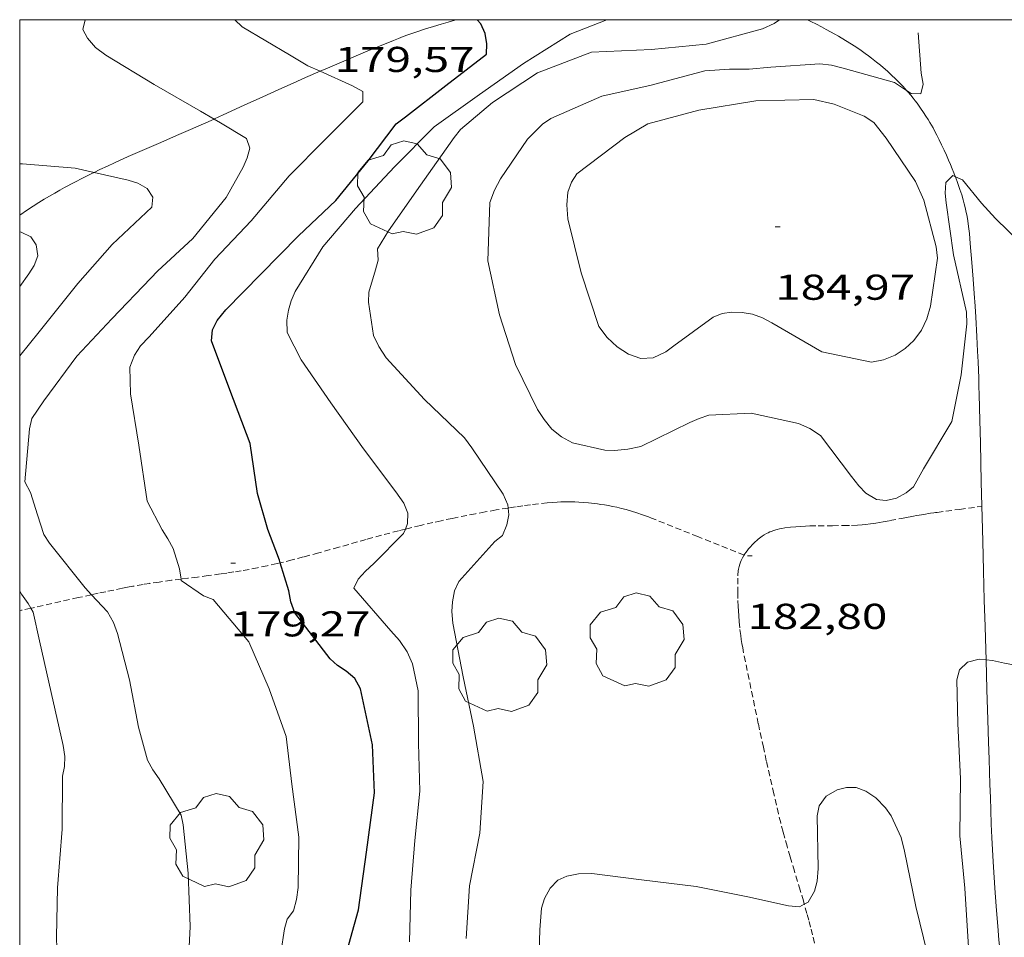
# Model space of a CAD drawing. Units: inches. Extents: x 452999 to 454004, y 4600498 to 4601008.
# Drawn here: x 453000 to 453041, y 4600962 to 4601000 of the extents above; entities that cross this region are included whole.
import ezdxf
from ezdxf.enums import TextEntityAlignment as Align

# ---------------------------------------------------------------- set-up
doc = ezdxf.new("R2010")
doc.units = ezdxf.units.IN
doc.header["$MEASUREMENT"] = 0
doc.linetypes.add('TRAZOS2', pattern=[0.375, 0.25, -0.125])
for name, color, linetype, lineweight in [('ALTRES CARRETERES ASFALTADES', 7, 'Continuous', 0), ('ARBRE', 7, 'Continuous', 0), ('CORBA DE NIVELL', 7, 'Continuous', 0), ('CORBA MESTRA', 7, 'Continuous', 0), ('CORRIOL', 7, 'Continuous', 0), ('COTA ALTIMETRICA', 7, 'Continuous', 0), ('MARC FULL', 7, 'Continuous', 0)]:
    doc.layers.add(name, color=color, linetype=linetype, lineweight=lineweight)
doc.styles.add('Style-Arial', font='ARIAL.TTF')

# ---------------------------------------------------------------- blocks, each defined once
blk = doc.blocks.new('ARBRE')
at = {"color": 0, "linetype": 'ByBlock', "lineweight": -2, "flags": 128}
blk.add_lwpolyline([(-0.507, -1.872), (-1.415, -1.448), (-1.697, -0.9400000000000001), (-1.675, -0.342), (-1.951, 0.138), (-1.943, 0.686), (-1.511, 1.208), (-0.871, 1.406), (-0.543, 1.846), (-0.027, 2.012), (0.541, 1.882), (0.933, 1.428), (1.495, 1.262), (1.921, 0.6940000000000001), (1.969, 0.068), (1.593, -0.562), (1.593, -1.098), (1.229, -1.618), (0.505, -1.886), (-0.049, -1.762), (-0.507, -1.872)], dxfattribs=at)
blk = doc.blocks.new('COTA')
at = {"color": 0, "linetype": 'ByBlock', "lineweight": -2}
blk.add_line((0, 0), (0.2, 0), dxfattribs=at)

msp = doc.modelspace()

# ---------------------------------------------------------------- linework, layer by layer
at = {"layer": 'ALTRES CARRETERES ASFALTADES', "color": 1, "linetype": 'Continuous', "lineweight": 20}
for points in [[(453012.5298014107, 4600997.848417723, 178.9743113059589), (453012.8312902823, 4600997.98060627, 179.0342775743136), (453013.5172935842, 4600998.275601523, 179.1682777820672), (453014.0332960458, 4600998.494597946, 179.2672779355568), (453014.4222978781, 4600998.656595247, 179.340278048736), (453015.0073006212, 4600998.898591183, 179.4482782161792), (453015.5953033387, 4600999.13658709, 179.5542783805216), (453015.8003042712, 4600999.217585661, 179.590278436336), (453015.9993051564, 4600999.293584268, 179.6252784906), (453016.1933059958, 4600999.364582906, 179.6592785433137), (453016.5693075802, 4600999.496580258, 179.7232786425393), (453016.9243090184, 4600999.613577746, 179.7832787355633), (453017.258310333, 4600999.718575375, 179.8392788223856), (453017.5733115345, 4600999.81257313, 179.8912789030065), (453017.8693126384, 4600999.897571016, 179.9392789774257), (453018.1473136535, 4600999.974569026, 179.9842790471936), (453018.2435120299, 4601000, 179.9997592146281)], [(453032.8528319614, 4601000, 182.155488469304), (453032.99733632, 4600999.927456278, 182.1792824503216), (453033.2273357888, 4600999.810454352, 182.2192825123377), (453033.4403352768, 4600999.699452563, 182.2592825743537), (453033.6373347781, 4600999.593450904, 182.2972826332688), (453033.8203343106, 4600999.494449362, 182.3342826906336), (453033.9893338517, 4600999.399447933, 182.3692827448976), (453034.1463334047, 4600999.308446601, 182.4022827960609), (453034.4383325448, 4600999.135444117, 182.465282893736), (453034.6893317502, 4600998.979441971, 182.520282979008), (453034.9063310092, 4600998.837440104, 182.5682830534273), (453035.0933303356, 4600998.710438487, 182.6102831185441), (453035.2563297157, 4600998.595437072, 182.6462831743585), (453035.3983291544, 4600998.492435835, 182.6772832224208), (453035.521328647, 4600998.400434759, 182.7042832642816), (453035.7343277101, 4600998.233432884, 182.7502833356), (453035.8933269778, 4600998.104431479, 182.7832833867633), (453036.0123264036, 4600998.00443042, 182.8072834239729), (453036.1883255155, 4600997.851428847, 182.8412834766864), (453036.3643245744, 4600997.691427263, 182.8742835278496), (453036.5313236269, 4600997.53242575, 182.9032835728113), (453036.6823227152, 4600997.381424371, 182.9272836100209), (453036.8193218351, 4600997.237423108, 182.9472836410288), (453036.9443209893, 4600997.100421946, 182.9632836658353), (453036.9868353677, 4600997.051939896, 182.9685047750192)], [(453008.1076352306, 4600995.85121156, 178.0668130622869), (453008.1242668839, 4600995.858638695, 178.070276079728), (453008.4872687063, 4600996.024636198, 178.1462761975585), (453009.3672731436, 4600996.429630147, 178.3292764812816), (453010.1372770005, 4600996.780624851, 178.4882767277952), (453010.8122803688, 4600997.086620203, 178.6272769433008), (453011.4032832959, 4600997.351616129, 178.7482771308993), (453011.9212858441, 4600997.581612556, 178.8532772936912), (453012.5298014107, 4600997.848417723, 178.9743113059589)], [(453036.9868353677, 4600997.051939896, 182.9685047750192), (453037.0583201797, 4600996.97042088, 182.9772836875408), (453037.1623194001, 4600996.846419899, 182.9882837045952), (453037.2573186596, 4600996.729418998, 182.9982837200992), (453037.3443179523, 4600996.618418165, 183.0062837325024), (453037.424317272, 4600996.512417394, 183.0122837418048), (453037.5703159733, 4600996.311415974, 183.0222837573089), (453037.6933148059, 4600996.132414764, 183.0282837666113), (453037.7973137607, 4600995.973413728, 183.0332837743633), (453037.8863128212, 4600995.831412833, 183.035283777464), (453037.9623119906, 4600995.706412062, 183.0372837805648), (453038.090310497, 4600995.483410745, 183.0382837821152), (453038.1843093529, 4600995.313409768, 183.0382837821152), (453038.2523084719, 4600995.183409051, 183.0382837821152), (453038.3513071307, 4600994.986407993, 183.0362837790144), (453038.448305756, 4600994.785406946, 183.0342837759137), (453038.5543041979, 4600994.55840579, 183.0312837712624), (453038.6503027306, 4600994.345404731, 183.0282837666113), (453038.7393013511, 4600994.145403746, 183.02528376196), (453038.8193000562, 4600993.958402849, 183.0222837573089), (453038.892298834, 4600993.782402023, 183.0192837526576), (453038.9592976783, 4600993.616401257, 183.0152837464561), (453039.0202965969, 4600993.461400554, 183.0122837418048), (453039.0252768173, 4600993.447809353, 183.0119579262419)], [(453003.1005140483, 4600993.626787053, 176.973308988638), (453003.3442434331, 4600993.744671686, 177.0282744642113), (453003.6612450627, 4600993.894669512, 177.0982745727393), (453003.9592465718, 4600994.032667465, 177.165274676616), (453004.5222493719, 4600994.286663588, 177.2902748704161), (453005.0162517994, 4600994.505660179, 177.40027504096), (453005.8852560073, 4600994.88265417, 177.5912753370864), (453006.5382591517, 4600995.16364965, 177.7332755572432), (453007.0272615108, 4600995.374646267, 177.8382757200353), (453007.7592650813, 4600995.695641212, 177.9942759618976), (453008.1076352306, 4600995.85121156, 178.0668130622869)], [(453000, 4600991.850162752, 176.2821408826725), (453000.3282260405, 4600992.068691971, 176.3542734192417), (453000.5652275839, 4600992.223690414, 176.4072735014128), (453000.7972290514, 4600992.369688879, 176.4582735804832), (453001.0232304489, 4600992.507687379, 176.5092736595537), (453001.2442317931, 4600992.639685906, 176.5582737355232), (453001.4592330749, 4600992.764684469, 176.6062738099424), (453001.6692342958, 4600992.882683058, 176.6532738828112), (453001.874235471, 4600992.995681678, 176.6992739541297), (453002.2732377133, 4600993.209678981, 176.7882740921152), (453002.6502397698, 4600993.403676422, 176.8732742238992), (453003.0072416739, 4600993.581673989, 176.9522743463808), (453003.1005140483, 4600993.626787053, 176.973308988638)], [(453039.0252768173, 4600993.447809353, 183.0119579262419), (453039.1272945472, 4600993.169399288, 183.005283730952), (453039.2152927412, 4600992.913398224, 182.9982837200992), (453039.2862911441, 4600992.688397337, 182.9912837092465), (453039.3442897317, 4600992.49039659, 182.9852836999441), (453039.3912884843, 4600992.316395963, 182.9792836906417), (453039.4292873823, 4600992.163395437, 182.9732836813393), (453039.4602864137, 4600992.029394994, 182.9682836735873), (453039.509284699, 4600991.793394256, 182.9582836580832), (453039.5402833964, 4600991.615393746, 182.9502836456801), (453039.5612824123, 4600991.481393378, 182.9432836348273), (453039.5882809215, 4600991.279392861, 182.9332836193232), (453039.6092794137, 4600991.076392387, 182.9222836022688), (453039.6452762904, 4600990.657391463, 182.8972835635088), (453039.7102704198, 4600989.87038975, 182.8472834859888), (453039.7632652817, 4600989.182388282, 182.7992834115696), (453039.8072607822, 4600988.580387015, 182.755283343352), (453039.8432568394, 4600988.053385925, 182.715283281336), (453039.8722533865, 4600987.59238499, 182.6812832286224), (453039.9192473287, 4600986.784383381, 182.6222831371489), (453039.9492427771, 4600986.178382213, 182.5802830720321), (453039.9702393649, 4600985.72438135, 182.55028302552), (453039.996234223, 4600985.041380093, 182.5092829619537), (453040.0072316527, 4600984.700379482, 182.4912829340465), (453040.0162290717, 4600984.358378883, 182.4742829076897), (453040.0432209797, 4600983.286377017, 182.4272828348209), (453040.0662139059, 4600982.34937539, 182.3922827805568), (453040.1052015076, 4600980.707372548, 182.3362826937345), (453040.1641829261, 4600978.246368285, 182.255282568152), (453040.1951736339, 4600977.015366141, 182.2092824968336), (453040.2111689924, 4600976.400365067, 182.1832824565232), (453040.2281643524, 4600975.785363983, 182.1542824115616), (453040.2591560921, 4600974.690362052, 182.0972823231888), (453040.2871488666, 4600973.732360354, 182.0422822379168), (453040.3002814392, 4600973.300680231, 182.0157529763587)], [(453040.3002814392, 4600973.300680231, 182.0157529763587), (453040.338136229, 4600972.056357368, 181.9392820782257), (453040.3781267534, 4600970.799355115, 181.8612819572944), (453040.4081196525, 4600969.857353427, 181.8042818689216), (453040.4311143237, 4600969.150352157, 181.7632818053552), (453040.4651063261, 4600968.089350253, 181.7072817185328), (453040.482102331, 4600967.559349303, 181.6812816782224), (453040.499098336, 4600967.029348352, 181.6582816425633), (453040.5200938995, 4600966.44034728, 181.6342816053537), (453040.5430897392, 4600965.887346248, 181.6122815712448), (453040.5690858568, 4600965.370345249, 181.5922815402369), (453040.5950822172, 4600964.885344299, 181.5742815123297), (453040.6220788067, 4600964.430343389, 181.5572814859729), (453040.6790724305, 4600963.578341636, 181.5272814394609), (453040.735066857, 4600962.832340055, 181.5002813976), (453040.7880619921, 4600962.180338642, 181.4772813619408), (453040.8390577463, 4600961.610337371, 181.4572813309329), (453040.8850540314, 4600961.111336248, 181.4392813030256)]]:
    msp.add_polyline3d(points, dxfattribs=at)
at = {"layer": 'CORBA DE NIVELL', "color": 30, "linetype": 'Continuous', "lineweight": 0}
for points, elevation in [([(453002.726667203, 4601000), (453002.6332867254, 4600999.595686151), (453002.8212842399, 4600999.229684158), (453003.1612818231, 4600998.841680977), (453003.5922800405, 4600998.518677205), (453005.6112738912, 4600997.29565999), (453007.5402684596, 4600996.185643632), (453008.1076352306, 4600995.85121156)], 178.0002759712001), ([(453012.5298014107, 4600997.848417723), (453012.0162897699, 4600998.079612607), (453011.2572920455, 4600998.534619072), (453009.2752978576, 4600999.705635926), (453008.9726895841, 4601000)], 179.0002775216), ([(453016.0868676937, 4600978.748623813), (453016.1791513172, 4600978.981551412), (453016.1871546302, 4600979.416552025), (453016.0181574716, 4600979.825553942), (453015.6891606263, 4600980.308557187), (453014.3321720585, 4600982.092570249), (453012.977184541, 4600984.01458351), (453011.7421962232, 4600985.806595658), (453011.1502039401, 4600986.944601915), (453011.1382078594, 4600987.463602811), (453011.210211097, 4600987.875602902), (453011.3262142664, 4600988.269602633), (453011.4862174357, 4600988.654602016), (453012.6412333695, 4600990.518596143), (453013.9982476514, 4600992.123588334), (453015.6322633794, 4600993.862578632), (453017.2812785541, 4600995.525568699), (453019.1812918112, 4600996.884556389), (453021.0113044514, 4600998.176544508), (453022.9613167163, 4600999.3945316), (453024.4923405742, 4601000)], 181.0002806224001), ([(453031.6913829884, 4601000), (453031.4663333014, 4600999.842467763), (453030.9743308846, 4600999.624471158), (453028.6323223672, 4600998.98048793), (453026.3513170857, 4600998.75050488), (453023.8523124601, 4600998.651523687), (453021.5973023933, 4600997.785539456), (453019.7232900489, 4600996.541551745), (453018.3822794416, 4600995.417560179), (453018.1212764647, 4600995.078561632), (453016.7202592086, 4600993.09056918), (453015.385242715, 4600991.189576362), (453014.925236296, 4600990.437578687), (453014.9462328154, 4600989.974577811), (453014.840229563, 4600989.567577982), (453014.5672220606, 4600988.634578608), (453014.54521887, 4600988.21857813), (453014.7592086324, 4600986.825574346), (453014.9762054482, 4600986.36157198), (453015.290202422, 4600985.89856888), (453016.8841916454, 4600984.15255408), (453018.5451821489, 4600982.56153901), (453018.856179467, 4600982.144536004), (453020.1571667566, 4600980.203523123), (453020.3561637494, 4600979.766520935), (453020.3692621931, 4600979.628976218)], 182.0002821728), ([(453039.0252768173, 4600993.447809353), (453038.9172967027, 4600993.496401389), (453038.6202940722, 4600993.210403199), (453038.5992906632, 4600992.765402669), (453038.6422876266, 4600992.356401708), (453038.9442716905, 4600990.194396066), (453039.4802543266, 4600987.796388281), (453039.4982506746, 4600987.311387392), (453039.2612341457, 4600985.181385887), (453038.8722188076, 4600983.239385829), (453037.6972020005, 4600981.264391683), (453037.2831956755, 4600980.515393662), (453036.9691932995, 4600980.266395658), (453036.5621909461, 4600980.039398395), (453036.1361895041, 4600979.936401468), (453035.7371892877, 4600979.989404578), (453035.2941905509, 4600980.246408338), (453034.9921924044, 4600980.552411103), (453034.6951949561, 4600980.949413972), (453033.3932058744, 4600982.654426495), (453032.9512074426, 4600982.951430309), (453032.476208254, 4600983.155434229), (453030.5062084473, 4600983.58344984), (453028.7392050628, 4600983.498463116), (453028.3322034531, 4600983.369466003), (453027.9452015404, 4600983.196468672), (453025.9021907779, 4600982.195482622), (453025.365189088, 4600982.082486521), (453024.8051878404, 4600982.032490691), (453024.4051873189, 4600982.045493747), (453023.0511875111, 4600982.347504489), (453022.5951886782, 4600982.594508331), (453022.1991905529, 4600982.922511845), (453021.8721930583, 4600983.319514941), (453021.5961958323, 4600983.74151769), (453020.6752086235, 4600985.615527582), (453020.0062233001, 4600987.68653587), (453019.5192396701, 4600989.943543063), (453019.6102583021, 4600992.380546152), (453019.7962623918, 4600992.881545518), (453020.0582664172, 4600993.358544269), (453021.1832807339, 4600995.015538301), (453021.804286401, 4600995.635534551), (453022.1562887374, 4600995.871532246), (453024.2742991305, 4600996.808517628), (453026.3313058403, 4600997.272502741), (453028.5793138553, 4600997.869486609), (453029.6083159514, 4600997.935478903), (453030.4243172545, 4600997.940472721), (453031.3283192326, 4600998.016465979), (453033.3693234592, 4600998.15645071), (453033.8583237849, 4600998.099446911), (453034.3473235794, 4600997.972443004), (453036.4893224236, 4600997.382425837), (453036.9868353677, 4600997.051939896)], 183.0002837232), ([(453006.7279508575, 4600976.663396784), (453006.6661221826, 4600977.085620652), (453006.397128268, 4600977.942624022), (453006.1821310153, 4600978.348626284), (453005.9361334034, 4600978.713628716), (453005.3201415534, 4600979.913635249), (453004.9631587396, 4600982.251641584), (453004.6231744877, 4600984.396647489), (453004.5891828496, 4600985.505649465), (453004.7811869865, 4600986.011648793), (453005.0391903078, 4600986.396647432), (453005.3991937416, 4600986.775645289), (453006.8832085238, 4600988.420636578), (453008.1342225199, 4600990.00962955), (453009.6472370512, 4600991.61562056), (453011.2352537322, 4600993.489611417), (453012.7302674693, 4600994.994602407), (453014.3052818388, 4600996.566592894), (453014.3132851517, 4600997.001593508), (453013.8842862849, 4600997.238597129), (453012.5298014107, 4600997.848417723)], 179.0002775216), ([(453008.1076352306, 4600995.85121156), (453008.3732660256, 4600995.694636551), (453009.4602628093, 4600995.048627303), (453009.5952599609, 4600994.645625653), (453009.4892567159, 4600994.239625827), (453009.3162534507, 4600993.844626527), (453008.6172427991, 4600992.583629876), (453007.2182276403, 4600990.871637837), (453005.7532149968, 4600989.504646833), (453005.4672123682, 4600989.216648557), (453003.8481970276, 4600987.52565822), (453002.3771828573, 4600985.95866695), (453001.0101666554, 4600984.102674446), (453000.5011602743, 4600983.365677167), (453000.4131568525, 4600982.932677163), (453000.2191398136, 4600980.726675213), (453000.4491367254, 4600980.272672766), (453000.7461301674, 4600979.347669078), (453001.0021242894, 4600978.520665852), (453001.2431219467, 4600978.162663469), (453002.7241100997, 4600976.298649343), (453002.9943527862, 4600976.009864717)], 178.0002759712001), ([(453003.1005140483, 4600993.626787053), (453002.3132422899, 4600993.804679601), (453000.116240257, 4600993.985696552), (453000, 4600993.992021716)], 177.0002744208), ([(453000, 4600985.976373977), (453000.8151881445, 4600986.974680379), (453002.4232059189, 4600988.988671299), (453003.8592205205, 4600990.619662932), (453005.5082349515, 4600992.184652848), (453005.5522381382, 4600992.59565315), (453005.3172405282, 4600992.958655496), (453004.9262416216, 4600993.18265881), (453004.5172419284, 4600993.306662106), (453003.1005140483, 4600993.626787053)], 177.0002744208), ([(453040.6922858881, 4600991.708385149), (453040.111289851, 4600992.349390551), (453039.3172959571, 4600993.316398075), (453039.0252768173, 4600993.447809353)], 183.0002837232), ([(453000, 4600991.145349434), (453000.0572185791, 4600991.140692588), (453000.458217706, 4600990.94368924), (453000.6922155346, 4600990.609686947), (453000.7612121512, 4600990.149685711), (453000.6032088485, 4600989.746686284), (453000.3762058789, 4600989.401687471), (453000, 4600988.872160788)], 176.0002728704), ([(453016.2610190114, 4600961.527523728), (453016.3090354977, 4600963.690526718), (453016.4790514827, 4600965.76252864), (453016.6920673901, 4600967.815530208), (453016.6320825481, 4600969.825533779), (453016.6140990154, 4600971.999537286), (453016.382107207, 4600973.126540794), (453016.1551106867, 4600973.631543299), (453015.8401137189, 4600974.095546408), (453015.4821162976, 4600974.508549766), (453013.9351273898, 4600976.286564261), (453014.1151304762, 4600976.656563468), (453014.4221335471, 4600976.998561668), (453014.770136454, 4600977.310559511), (453016.0131478807, 4600978.562552022), (453016.0868676937, 4600978.748623813)], 181.0002806224001), ([(453007.2368477616, 4600940.801560066), (453008.3868850162, 4600945.476558588), (453008.5758880179, 4600945.833557708), (453008.725891498, 4600946.261557233), (453009.2769100919, 4600948.599556677), (453009.460926478, 4600950.721558571), (453009.5509433177, 4600952.9225613), (453009.9759610562, 4600955.173561566), (453010.3739805358, 4600957.6595624), (453010.7369993998, 4600960.071563385), (453011.0390151113, 4600962.080564208), (453011.1610183204, 4600962.478563899), (453011.4130213818, 4600962.830562533), (453011.5460251163, 4600963.295562245), (453011.6120290503, 4600963.800562527), (453011.6380450093, 4600965.898565583), (453011.3450613766, 4600968.115571243), (453011.115076104, 4600970.103576071), (453010.4080900691, 4600972.088584512), (453009.5581035774, 4600974.042593991), (453008.0731147277, 4600975.815608008), (453007.6681152077, 4600975.961611307), (453006.7361186643, 4600976.60761938), (453006.7279508575, 4600976.663396784)], 179.0002775216), ([(453000.464756752, 4600975.450430871), (453000.3581014919, 4600975.647666285), (453000.082104046, 4600976.040668989), (453000, 4600976.163344863)], 177.0002744208), ([(453000.9649096185, 4600950.235622282), (453001.4989454856, 4600954.853625389), (453001.542964978, 4600957.413629024), (453001.5889826373, 4600959.731632268), (453001.5299977967, 4600961.741635833), (453001.5810134074, 4600963.788638619), (453001.7710322763, 4600966.236640972), (453001.7810490148, 4600968.440644315), (453001.8690522165, 4600968.844644273), (453001.8800553976, 4600969.261644836), (453001.8160587432, 4600969.715646026), (453001.3170748063, 4600971.934653252), (453000.8300904327, 4600974.093660295), (453000.5570990083, 4600975.279664205), (453000.464756752, 4600975.450430871)], 177.0002744208), ([(453039.5670535131, 4600961.31234656), (453039.4200719202, 4600963.768351483), (453039.2140882175, 4600965.958356441), (453039.2361062265, 4600968.327359947), (453039.1321235925, 4600970.637364318), (453039.079137312, 4600972.456367541), (453039.18914073, 4600972.884367369), (453039.5321436822, 4600973.203365262), (453040.0201453949, 4600973.329361754), (453040.3002814392, 4600973.300680231)], 182.0002821728), ([(453032.722735522, 4600963.099501861), (453032.884057371, 4600963.186400173), (453033.1420612158, 4600963.640398919), (453033.2520646338, 4600964.068398749), (453033.2980686582, 4600964.589399206), (453033.261085301, 4600966.7904029), (453033.3440885406, 4600967.200402906), (453033.6410921347, 4600967.613401293), (453034.0900948416, 4600967.878398296), (453034.4810961913, 4600967.976395482), (453034.8870967525, 4600967.967392389), (453035.2920962725, 4600967.821389089), (453035.7070947536, 4600967.536385498), (453036.1110922614, 4600967.125381796), (453036.3450900899, 4600966.791379502), (453036.7660838607, 4600965.884374901), (453036.9070797923, 4600965.319372956), (453037.3780629423, 4600963.002365789), (453037.8560486601, 4600961.022359093)], 183.0002837232), ([(453021.6630242984, 4600961.120482109), (453021.6860312767, 4600962.035483355), (453021.7590382263, 4600962.936484197), (453021.8870414749, 4600963.33848385), (453022.1190451428, 4600963.774482765), (453022.4470481324, 4600964.101480783), (453022.8210499565, 4600964.265478199), (453023.3090514567, 4600964.363474648), (453023.8630524446, 4600964.380470471), (453025.9380537117, 4600964.12345433), (453028.2190550704, 4600963.836436577), (453030.3660551289, 4600963.405419618), (453032.0700549709, 4600963.036406117), (453032.5220553302, 4600962.991402618), (453032.722735522, 4600963.099501861)], 183.0002837232)]:
    msp.add_lwpolyline(points, dxfattribs=dict(at, elevation=elevation))
at = {"layer": 'CORBA DE NIVELL', "color": 30, "linetype": 'Continuous', "lineweight": 0, "flags": 128}
for points, elevation in [([(453036.9868353677, 4600997.051939896), (453037.1833200017, 4600996.921419856), (453037.5883204779, 4600996.901416752), (453037.6783237662, 4600997.316416712), (453037.5903270139, 4600997.762418072), (453037.4743396342, 4600999.449421568)], 183.0002837232), ([(453028.3173009828, 4600996.22648605), (453026.2022933941, 4600995.658501217), (453025.2342875607, 4600995.087507676), (453023.2382729711, 4600993.572520472), (453023.011270009, 4600993.228521662), (453022.861266529, 4600992.800522136), (453022.8152625122, 4600992.280521679), (453022.8592580734, 4600991.686520424), (453023.4122419347, 4600989.446512756), (453024.1582260117, 4600987.195503605), (453024.5042231185, 4600986.743500278), (453024.9232208167, 4600986.354496497), (453025.397219169, 4600986.040492413), (453025.9002186211, 4600985.865488325), (453026.4232196974, 4600985.900484411), (453026.9432223778, 4600986.147480849), (453027.2792247576, 4600986.392478678), (453028.9212363932, 4600987.590468078), (453029.2972380839, 4600987.736465451), (453029.7042391778, 4600987.797462458), (453030.1282397897, 4600987.791459231), (453030.5562398386, 4600987.710455857), (453030.9792394018, 4600987.566452425), (453031.3722383949, 4600987.353449113), (453033.4572324769, 4600986.147431423), (453035.5182323944, 4600985.715415115), (453036.0282338983, 4600985.809411393), (453036.5102360871, 4600985.999408029), (453036.9342389222, 4600986.286405258), (453037.2972420116, 4600986.619403019), (453037.6132457338, 4600987.045401282), (453037.8362497064, 4600987.523400331), (453037.9862539225, 4600988.048400007), (453038.2812695852, 4600990.052400876), (453038.2262730661, 4600990.522402022), (453037.7092870754, 4600992.474408971), (453037.356292363, 4600993.243412841), (453036.1323042595, 4600995.061424947), (453035.6153084202, 4600995.715429884), (453035.2193097789, 4600995.975433291), (453033.9733116031, 4600996.470443512), (453033.1233117724, 4600996.666450267)], 184.0002852736), ([(453033.1233117724, 4600996.666450267), (453030.7013076001, 4600996.611468557), (453028.3173009828, 4600996.22648605)], 184.0002852736), ([(453047.1901913221, 4600977.508153306), (453047.0271913431, 4600977.953315756), (453046.9451950705, 4600978.461317168), (453046.8002113409, 4600980.635321638), (453046.5392266729, 4600982.709326833), (453046.2562429571, 4600984.913332397), (453046.1472531754, 4600986.282335347), (453045.9732588012, 4600987.059337872), (453045.7112607092, 4600987.364340332), (453045.292260052, 4600987.363343511), (453044.9902616855, 4600987.640346231), (453043.2832708679, 4600989.1993616), (453041.7722796184, 4600990.661375332), (453040.6922858881, 4600991.708385149)], 183.0002837232), ([(453020.3692621931, 4600979.628976218), (453020.3961606246, 4600979.346519981), (453020.3221572927, 4600978.922519885), (453020.1301536793, 4600978.485520665), (453019.8201512563, 4600978.229522619), (453018.3091362956, 4600976.566531505), (453018.1301329906, 4600976.167532247), (453018.0451294369, 4600975.716532191), (453018.0251263406, 4600975.312531716), (453018.06012273, 4600974.829530702), (453018.4931064356, 4600972.59352395), (453018.9330914495, 4600970.52851741), (453019.3300745378, 4600968.218510817), (453019.1930580349, 4600966.071508528), (453018.7640406393, 4600963.866508364), (453018.6190237826, 4600961.674506065)], 182.0002821728), ([(453002.9943527862, 4600976.009864717), (453003.6571039814, 4600975.301640717), (453003.9111009836, 4600974.854638098), (453004.07309779, 4600974.400636164), (453004.585083826, 4600972.455629263), (453004.9500694292, 4600970.483623437), (453005.3340596221, 4600969.112618397), (453005.5560569161, 4600968.71061609), (453005.8230544468, 4600968.330613474), (453006.738044355, 4600966.813604181), (453006.8230414594, 4600966.414602917), (453007.0250264609, 4600964.396598255), (453007.1040097467, 4600962.177594216), (453006.9959925452, 4600959.932591555), (453006.6339764295, 4600957.882591123), (453006.3179601119, 4600955.796590287), (453005.7769414273, 4600953.444590745), (453005.3109253325, 4600951.41859114), (453004.854909458, 4600949.419591501), (453004.5838914423, 4600947.100589962), (453004.4678759053, 4600945.076587705), (453004.2738581229, 4600942.772585603), (453003.9398441902, 4600941.004585396), (453003.6878359768, 4600939.973585711)], 178.0002759712001), ([(453040.3002814392, 4600973.300680231), (453040.567145818, 4600973.273357517), (453041.0651457479, 4600973.162353566), (453043.5611460591, 4600972.693333901), (453045.3971493305, 4600972.749320056), (453046.2281512486, 4600972.83231388), (453046.4421489399, 4600972.484311717)], 182.0002821728)]:
    msp.add_lwpolyline(points, dxfattribs=dict(at, elevation=elevation))
at = {"layer": 'CORBA MESTRA', "color": 30, "linetype": 'Continuous', "lineweight": 30, "elevation": 180.000279072}
for points in [[(453010.8673957641, 4600977.344130097), (453010.8361313943, 4600977.447589573), (453010.6781342375, 4600977.854591403), (453010.3521404471, 4600978.739595248), (453009.9141510735, 4600980.229600883), (453009.6171665241, 4600982.326606387), (453008.7581821201, 4600984.557616364), (453007.999196475, 4600986.604625296), (453008.0462000534, 4600987.066625655), (453008.2422033239, 4600987.457624775), (453008.5952072325, 4600987.900622783), (453010.0572207514, 4600989.38361399), (453011.6322353334, 4600990.983604519), (453013.1832488689, 4600992.450595025), (453014.5322635405, 4600994.108587361), (453015.7022771228, 4600995.659580888), (453016.0862799108, 4600995.948578422), (453017.7702924311, 4600997.25456767), (453019.4713049927, 4600998.56255679), (453019.4833082663, 4600998.991557365), (453019.4163114327, 4600999.422558542), (453019.2353142706, 4600999.833560552), (453019.0801612129, 4601000)], [(453013.5620094551, 4600960.819543109), (453014.1370259238, 4600962.872541931), (453014.468044647, 4600965.272543139), (453014.8020639819, 4600967.752544451), (453014.7120790022, 4600969.75054823), (453014.2100959333, 4600972.084555659), (453013.9760988484, 4600972.516558103), (453013.617100606, 4600972.821561301), (453013.256101837, 4600973.057564405), (453012.9431034686, 4600973.336567213), (453011.4681157954, 4600975.26258139), (453011.3131190302, 4600975.720583277), (453011.2211223247, 4600976.173584678), (453010.8673957641, 4600977.344130097)]]:
    msp.add_lwpolyline(points, dxfattribs=at)
at = {"layer": 'CORRIOL', "color": 7, "linetype": 'TRAZOS2', "lineweight": 0}
for points in [[(453030.2101630854, 4600977.66544291, 182.665283203816), (453028.2831659477, 4600978.436458727, 182.6942832487777), (453026.3561688177, 4600979.208474545, 182.7222832921888), (453026.2271689971, 4600979.258475602, 182.7232832937393), (453026.10216916, 4600979.305476622, 182.7242832952896), (453025.9791693032, 4600979.349477625, 182.7232832937393), (453025.7391695456, 4600979.430479571, 182.7192832875376), (453025.5111697232, 4600979.500481409, 182.7122832766849), (453025.2961698452, 4600979.560483133, 182.7032832627312), (453025.093169925, 4600979.612484755, 182.6922832456768), (453024.9011699687, 4600979.65748628, 182.680283227072), (453024.720169984, 4600979.696487715, 182.6662832053664), (453024.5501699709, 4600979.729489056, 182.6532831852113), (453024.3911699368, 4600979.757490306, 182.6382831619552), (453024.2401698848, 4600979.781491489, 182.6242831402496), (453024.099169818, 4600979.80149259, 182.6092831169937), (453023.9671697423, 4600979.818493617, 182.595283095288), (453023.7191695627, 4600979.845495541, 182.5662830503264), (453023.5021693629, 4600979.863497215, 182.5382830069152), (453023.3131691609, 4600979.875498668, 182.5122829666048), (453023.1471689566, 4600979.882499939, 182.4882829293952), (453023.0021687546, 4600979.885501043, 182.4662828952864), (453022.7501683714, 4600979.886502957, 182.4262828332705), (453022.5621680421, 4600979.881504375, 182.3942827836576), (453022.4221677795, 4600979.875505429, 182.3692827448976), (453022.2131673569, 4600979.862506994, 182.3302826844321), (453022.0051668902, 4600979.843508543, 182.290282622416), (453021.6411660223, 4600979.803511243, 182.2172825092369), (453021.2991651734, 4600979.761513773, 182.1482824022592), (453020.9781643495, 4600979.718516142, 182.0822822999328), (453020.6781635657, 4600979.676518353, 182.0202822038081), (453020.3971628037, 4600979.633520419, 181.9622821138849), (453020.3692621931, 4600979.628976218, 181.9564166518514)], [(453020.3692621931, 4600979.628976218, 181.9564166518514), (453019.8691613327, 4600979.547524291, 181.8512819417904), (453019.4081600034, 4600979.466527664, 181.7542817914016), (453019.0051588095, 4600979.391530605, 181.6692816596176), (453018.6531577402, 4600979.322533169, 181.595281544888), (453018.0371558216, 4600979.195537645, 181.465281343336), (453017.5761543557, 4600979.09654099, 181.3682811929472), (453017.231153229, 4600979.018543487, 181.2952810797681), (453016.7141515245, 4600978.899547226, 181.1882809138753), (453016.1991497928, 4600978.776550942, 181.0822807495329), (453016.0868676937, 4600978.748623813, 181.0594823967874)], [(453030.6481160008, 4600971.370429828, 182.715283281336), (453030.4181240664, 4600972.480433295, 182.7012832596305), (453030.1911321443, 4600973.591436738, 182.690283242576), (453030.1531335877, 4600973.789437334, 182.6882832394753), (453030.1201349478, 4600973.975437872, 182.6872832379249), (453030.0931362338, 4600974.15043835, 182.685283234824), (453030.0691374484, 4600974.315438787, 182.6832832317232), (453030.0321397432, 4600974.625439548, 182.6812832286224), (453030.0051417652, 4600974.897440174, 182.6782832239712), (453029.9861435416, 4600975.135440687, 182.6762832208705), (453029.9731451072, 4600975.344441109, 182.6752832193201), (453029.9631464803, 4600975.52744147, 182.6732832162192), (453029.9521488912, 4600975.84744205, 182.6712832131184), (453029.948150706, 4600976.087442452, 182.6702832115681), (453029.9471534284, 4600976.446443017, 182.6682832084672), (453029.953156154, 4600976.804443525, 182.6662832053664), (453029.9561567277, 4600976.879443619, 182.6662832053664), (453029.9621572606, 4600976.948443681, 182.6662832053664), (453029.9701577586, 4600977.012443719, 182.665283203816), (453029.9801582294, 4600977.072443736, 182.665283203816), (453030.0051591179, 4600977.184443721, 182.665283203816), (453030.0321598881, 4600977.280443665, 182.665283203816), (453030.0611605629, 4600977.363443573, 182.665283203816), (453030.0911611557, 4600977.435443456, 182.665283203816), (453030.1191616771, 4600977.498443342, 182.665283203816), (453030.1461621287, 4600977.552443221, 182.665283203816), (453030.1991629317, 4600977.647442966, 182.665283203816), (453030.243163531, 4600977.717442741, 182.665283203816), (453030.279163989, 4600977.770442549, 182.665283203816), (453030.3361646691, 4600977.848442239, 182.6662832053664), (453030.3981653571, 4600977.926441889, 182.6662832053664), (453030.4731661335, 4600978.013441456, 182.6662832053664), (453030.5441668354, 4600978.091441036, 182.6672832069168), (453030.6121674643, 4600978.160440627, 182.6672832069168), (453030.6771680356, 4600978.222440232, 182.6682832084672), (453030.739168549, 4600978.277439846, 182.6682832084672), (453030.7971690183, 4600978.327439482, 182.6692832100177), (453030.853169439, 4600978.371439127, 182.6692832100177), (453030.9591701876, 4600978.448438441, 182.6712832131184), (453031.0541707976, 4600978.509437814, 182.6722832146688), (453031.1391713088, 4600978.559437249, 182.6732832162192), (453031.2151717226, 4600978.598436732, 182.6742832177696), (453031.2821720692, 4600978.630436273, 182.6742832177696), (453031.342172352, 4600978.655435856, 182.6752832193201), (453031.4481728199, 4600978.695435114, 182.6772832224208), (453031.5301731519, 4600978.722434534, 182.6782832239712), (453031.5921733769, 4600978.73943409, 182.6792832255216), (453031.6871736912, 4600978.761433403, 182.680283227072), (453031.7831739766, 4600978.779432703, 182.6822832301729), (453031.9051743023, 4600978.797431805, 182.6842832332736), (453032.1421748974, 4600978.827430053, 182.6882832394753), (453032.3641754008, 4600978.848428402, 182.6922832456768), (453032.5731758387, 4600978.863426839, 182.6962832518784), (453032.7691762185, 4600978.873425366, 182.7002832580801), (453032.9521765477, 4600978.879423987, 182.7042832642816), (453033.2971771357, 4600978.886421381, 182.7112832751345), (453033.9011781025, 4600978.890416804, 182.7242832952896), (453034.3531788487, 4600978.896413383, 182.7332833092432), (453034.6911794487, 4600978.906410835, 182.7412833216465), (453034.9441799395, 4600978.919408935, 182.7462833293984), (453035.1341803403, 4600978.933407515, 182.7502833356), (453035.2761806591, 4600978.946406459, 182.7532833402513), (453035.4881811775, 4600978.971404888, 182.7582833480032), (453035.7001817414, 4600979.002403328, 182.7622833542048), (453035.8611821959, 4600979.029402148, 182.7682833635072), (453036.0111826257, 4600979.05540105, 182.7772833774609), (453036.295183453, 4600979.106398975, 182.8022834162209), (453036.79118492, 4600979.198395354, 182.8532834952912), (453036.977185474, 4600979.233393996, 182.8712835231984), (453037.1401859542, 4600979.263392806, 182.8832835418033), (453037.2821863717, 4600979.289391769, 182.8902835526561), (453037.4051867293, 4600979.311390869, 182.8942835588576), (453037.5131870409, 4600979.33039008, 182.8942835588576), (453037.6081873096, 4600979.346389384, 182.8922835557568), (453037.7721877763, 4600979.374388183, 182.8832835418033), (453037.8951881188, 4600979.394387281, 182.8712835231984), (453037.9871883677, 4600979.408386605, 182.8592835045936), (453038.1241887318, 4600979.428385597, 182.8342834658336), (453038.1921889131, 4600979.438385096, 182.8192834425777), (453038.2601890868, 4600979.447384594, 182.8022834162209), (453039.1951914848, 4600979.572377693, 182.5522830286208), (453040.1291938889, 4600979.698370802, 182.3032826425712)], [(453016.0868676937, 4600978.748623813, 181.0594823967874), (453015.8051484384, 4600978.678553781, 181.0022806255008), (453015.4371471471, 4600978.583556425, 180.9282805107712), (453015.0921459141, 4600978.4915589, 180.8582804022432), (453014.445143568, 4600978.314563535, 180.7292802022417), (453013.3161393973, 4600977.995571607, 180.5042798534016), (453012.4691362858, 4600977.758577665, 180.3352795913841), (453011.8341339963, 4600977.586582216, 180.2082793944832), (453011.3571323235, 4600977.463585646, 180.1122792456448), (453010.9991311007, 4600977.375588225, 180.0392791324657), (453010.8673957641, 4600977.344130097, 180.012735493333)], [(453010.8673957641, 4600977.344130097, 180.012735493333), (453010.7311301996, 4600977.311590159, 179.9852790487441), (453010.3271288829, 4600977.220593084, 179.9022789200609), (453009.9241276206, 4600977.136596011, 179.8182787898273), (453009.5731265682, 4600977.06959857, 179.7432786735472), (453009.2431256164, 4600977.011600984, 179.6702785603681), (453008.9341247579, 4600976.961603252, 179.5992784502897), (453008.6431239654, 4600976.916605391, 179.530278343312), (453008.3711232478, 4600976.877607394, 179.4642782409856), (453007.8591219304, 4600976.808611171, 179.3372780440849), (453007.4111207958, 4600976.75061448, 179.2212778642384), (453007.0181198071, 4600976.700617385, 179.1182777045472), (453006.7279508575, 4600976.663396784, 179.0396022350068)], [(453006.7279508575, 4600976.663396784, 179.0396022350068), (453006.3321180759, 4600976.612622454, 178.9322774161729), (453005.8181167479, 4600976.542626245, 178.790277196016), (453005.4331157185, 4600976.485629078, 178.6812770270224), (453005.1451149229, 4600976.439631192, 178.6002769014401), (453004.7131136841, 4600976.364634354, 178.4772767107408), (453004.4971130457, 4600976.324635929, 178.4162766161664), (453004.2821123861, 4600976.281637495, 178.3542765200417), (453003.9221112665, 4600976.207640111, 178.2482763556993), (453003.587110216, 4600976.137642545, 178.1442761944576), (453003.275109224, 4600976.070644808, 178.0432760378672), (453002.9943527862, 4600976.009864717, 177.9487259151633)], [(453002.9943527862, 4600976.009864717, 177.9487259151633), (453002.9841082948, 4600976.007646918, 177.9452758859281), (453002.4421065591, 4600975.889650849, 177.7572755944528), (453000.556100456, 4600975.470664509, 177.0792745432816), (453000.464756752, 4600975.450430871, 177.0474777377406)], [(453000.464756752, 4600975.450430871, 177.0474777377406), (453000.0820989244, 4600975.365667943, 176.9142742874657), (453000, 4600975.34778112, 176.8865258141995)], [(453032.722735522, 4600963.099501861, 183.0114761956783), (453032.6840574327, 4600963.235401767, 183.0012837247504), (453032.5500606621, 4600963.688403485, 182.970283676688), (453032.3110663085, 4600964.481406528, 182.9192835976176), (453032.1320705456, 4600965.07640881, 182.885283544904), (453032.0010737342, 4600965.523410496, 182.8622835092448), (453031.9060761362, 4600965.859411738, 182.8472834859888), (453031.837077949, 4600966.112412654, 182.8372834704849), (453031.7370806772, 4600966.492414001, 182.8222834472288), (453031.6430834223, 4600966.873415305, 182.810283428624), (453031.4480894632, 4600967.709418081, 182.7872833929648), (453031.2810947659, 4600968.442420484, 182.7692833650576), (453031.1380994154, 4600969.084422565, 182.755283343352), (453031.0151034889, 4600969.64642437, 182.7442833262976), (453030.8041106355, 4600970.631427499, 182.7262832983904), (453030.6481160008, 4600971.370429828, 182.715283281336)], [(453034.1225810474, 4600952.499538485, 183.9746891892179), (453034.1179786362, 4600952.557374331, 183.9682852239873), (453034.0919807811, 4600952.845374975, 183.9382851774753), (453034.0099877483, 4600953.780377047, 183.8432850301873), (453033.8759999463, 4600955.415380598, 183.6822847805729), (453033.8250045259, 4600956.029381937, 183.6232846890993), (453033.7790085215, 4600956.565383118, 183.5722846100288), (453033.7380120241, 4600957.035384158, 183.5272845402609), (453033.6590181386, 4600957.85738603, 183.4512844224305), (453033.5940227117, 4600958.47338748, 183.3962843371585), (453033.5420261365, 4600958.935388589, 183.3542842720417), (453033.5000287042, 4600959.282389446, 183.3242842255297), (453033.4320325368, 4600959.801390767, 183.2782841542113), (453033.3590363691, 4600960.321392127, 183.2342840859936), (453033.3260379113, 4600960.531392704, 183.2162840580864), (453033.2920393913, 4600960.733393274, 183.1992840317297), (453033.2560408227, 4600960.92939385, 183.1832840069233), (453033.2190421918, 4600961.117394423, 183.1672839821168), (453033.1420448418, 4600961.482395574, 183.1372839356048), (453033.0630472991, 4600961.8223967, 183.1092838921936), (453032.9850495911, 4600962.140397784, 183.0842838534336), (453032.9070517236, 4600962.437398838, 183.0612838177744), (453032.8320537166, 4600962.715399838, 183.040283785216), (453032.722735522, 4600963.099501861, 183.0114761956783)]]:
    msp.add_polyline3d(points, dxfattribs=at)
at = {"layer": 'MARC FULL', "color": 0, "linetype": 'Continuous'}
for points in [[(454000, 4601000), (453000, 4601000)], [(453000, 4600500), (453000, 4601000)]]:
    msp.add_lwpolyline(points, dxfattribs=at)

# ---------------------------------------------------------------- block references
at = {"layer": 'ARBRE', "color": 3, "linetype": 'Continuous', "lineweight": 0, "xscale": 1.000001550400009, "yscale": 1.000001550399986, "zscale": 1.0000015504, "rotation": 359.9995652666707}
for p in [(453016.0412569571, 4600992.932574088, 181.5462814689184), (453025.7381289204, 4600974.076471278, 182.6822832301729), (453020.0101120578, 4600973.024513108, 182.7142832797856), (453008.215038291, 4600965.712591267, 179.2422778967968)]:
    msp.add_blockref('ARBRE', p, dxfattribs=at)
at = {"layer": 'COTA ALTIMETRICA', "color": 7, "linetype": 'Continuous', "lineweight": 0, "xscale": 1.000001550400009, "yscale": 1.000001550399986, "zscale": 1.0000015504, "rotation": 359.9995652666707}
for p in [(453031.5112690516, 4600991.365454279, 184.9662867712864), (453030.3531630718, 4600977.634441777, 182.7982834100192), (453008.8031272864, 4600977.321604804, 179.270277940208)]:
    msp.add_blockref('COTA', p, dxfattribs=at)

# ---------------------------------------------------------------- texts
at = {"layer": 'COTA ALTIMETRICA', "color": 7, "linetype": 'Continuous', "lineweight": 0, "style": 'Style-Arial', "width": 1.333331428571429}
for s, p in [('179,57', (453013.1392974823, 4600998.866605307, 179.5662783991264)), ('184,97', (453031.5112538766, 4600989.365451179, 184.9662867712864)), ('179,27', (453008.8031121113, 4600975.321601703, 179.270277940208)), ('182,80', (453030.3531478966, 4600975.634438676, 182.7982834100192))]:
    msp.add_text(s, height=1.05000162792, rotation=359.99956526667, dxfattribs=at).set_placement(p, align=Align.TOP_LEFT)

doc.saveas('drawing.dxf')
